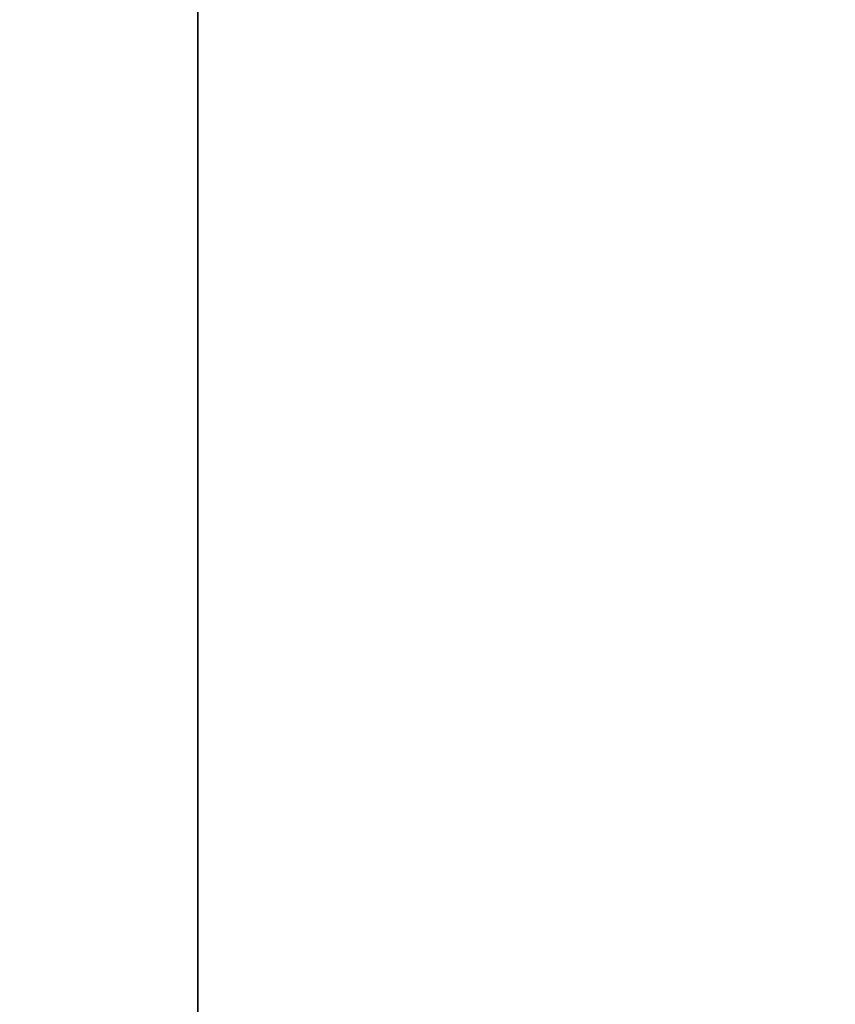
# Model space of a CAD drawing. Extents: x 94 to 2196, y 28 to 1722.
# Drawn here: x 908 to 1004, y 429 to 545 of the extents above; entities that cross this region are included whole.
import ezdxf

# ---------------------------------------------------------------- set-up
doc = ezdxf.new("R2010")
doc.units = 0
doc.linetypes.add('HIDDENNEW0', pattern=[4.5, 1.5, -1.5, 1.5])
doc.layers.add('MUOTOVIIVAT', color=40, linetype='HIDDENNEW0')
doc.layers.add('TANGVIIVATNONDEF', color=3, linetype='HIDDENNEW0')

msp = doc.modelspace()

# ---------------------------------------------------------------- linework, layer by layer
at = {"color": 3, "linetype": 'CONTINUOUS'}
for p, q in [((928.73892, 770.8701), (928.73892, 206.57303)), ((928.73892, 206.57303), (928.73892, 770.8701))]:
    msp.add_line(p, q, dxfattribs=at)
at = {"layer": 'MUOTOVIIVAT', "color": 40, "linetype": 'CONTINUOUS', "const_width": 0.7}
for points in [[(1107.3306, 429.17624, 0.000000005), (1104.4977, 429.17624, 0.000000005), (1101.6659, 429.17624), (1098.8312, 429.17624), (1095.9922, 429.17624), (1093.1646, 429.17624), (1090.354, 429.17624), (1087.4981, 429.17624, 0.000000005), (1084.5755, 429.17624, 0.000000004), (1081.8315, 429.17624), (1079.3509, 429.17623), (1076.165, 429.17623), (1071.258, 429.17623), (1064.8319, 429.17623, 0.000000002)], [(1118.6641, 429.17624, 0.000000005), (1115.8308, 429.17624)], [(1155.4967, 429.17624, 0.000000005), (1152.6634, 429.17624)], [(1161.1632, 389.69367, 0.000000006), (1163.6439, 389.69367, 0.000000026), (1166.8298, 389.69367, 0.000000045), (1171.7367, 389.69368, 0.000000022), (1178.1628, 389.69369)], [(1064.8319, 389.69369), (1067.6652, 389.69368, 0.000000019), (1070.4984, 389.69368), (1073.3317, 389.69368), (1076.165, 389.69367), (1078.9983, 389.69367), (1081.8315, 389.69367), (1084.6648, 389.69366), (1087.4981, 389.69366, 0.000000019), (1090.3314, 389.69366, 0.000000019), (1093.1646, 389.69366, 0.000000019), (1095.9979, 389.69365), (1098.8312, 389.69365, 0.000000019), (1101.6645, 389.69365)], [(1104.4977, 389.69365, 0.000000019), (1107.331, 389.69365)], [(1115.8308, 389.69365, 0.000000019), (1118.6641, 389.69364, 0.000000019), (1121.4974, 389.69364, 0.000000019), (1124.3307, 389.69364)], [(1127.1639, 389.69365, 0.00000002), (1129.9971, 389.69365, 0.00000002), (1132.8305, 389.69365)], [(1135.6641, 389.69365, 0.00000002), (1138.497, 389.69365)], [(1141.3288, 389.69365, 0.00000002), (1144.1636, 389.69365, 0.00000002), (1147.0026, 389.69365, 0.00000002), (1149.8301, 389.69366)], [(1152.6408, 389.69366, 0.00000002), (1155.4967, 389.69366, 0.000000024), (1158.4193, 389.69366)]]:
    msp.add_lwpolyline(points, format="xyb", dxfattribs=at)
at = {"layer": 'TANGVIIVATNONDEF', "color": 3, "linetype": 'CONTINUOUS'}
for points in [[(1100.7086, 390.45815), (1097.7128, 390.45815), (1094.7291, 390.45815, -0.000000003), (1091.7633, 390.45815), (1088.7497, 390.45815), (1085.6657, 390.45815, -0.000000003), (1082.7702, 390.45815, -0.000000001), (1080.1526, 390.45815), (1076.7908, 390.45815), (1071.6128, 390.45815), (1064.8319, 390.45815)], [(1124.3307, 389.73742, 0.000000001), (1127.164, 389.73742)], [(1064.8319, 392.63917), (1067.8216, 392.63917), (1070.8113, 392.63917), (1073.8011, 392.63917, 0.000000004), (1076.7908, 392.63917), (1079.7805, 392.63917), (1082.7702, 392.63917), (1085.76, 392.63917, 0.000000008), (1088.7497, 392.63917), (1091.7394, 392.63917), (1094.7291, 392.63917, 0.000000012), (1097.7189, 392.63917), (1100.7086, 392.63917)], [(1160.5027, 390.45815, -0.000000005), (1157.513, 390.45815)], [(1166.4821, 390.45815, -0.000000005), (1163.4924, 390.45815)], [(1175.4512, 390.45815, -0.000000005), (1172.4615, 390.45815)], [(1064.8319, 429.13243), (1067.6652, 429.13244, -0.000000007), (1070.4984, 429.13244), (1073.3317, 429.13244), (1076.165, 429.13244), (1078.9983, 429.13244), (1081.8315, 429.13244), (1084.6648, 429.13244, -0.000000007), (1087.4981, 429.13244, -0.000000007), (1090.3314, 429.13245), (1093.1646, 429.13245, -0.000000007), (1095.9979, 429.13245), (1098.8312, 429.13245), (1101.6645, 429.13245)], [(1132.8305, 429.13245, -0.000000008), (1135.6641, 429.13245, -0.000000008), (1138.497, 429.13245)], [(1141.3288, 429.13245, -0.000000008), (1144.1636, 429.13245)], [(1148.5442, 428.41175, -0.000000009), (1145.5545, 428.41175)], [(1142.5648, 428.41174, -0.00000001), (1139.575, 428.41174)], [(1136.5853, 428.41174, -0.00000001), (1133.5956, 428.41174, -0.00000001), (1130.6059, 428.41174)], [(1166.8299, 389.73747, 0.000000043), (1171.7369, 389.73747, 0.000000021), (1178.163, 389.73749, 0.000000011)], [(1124.6264, 428.41174, -0.00000001), (1121.6367, 428.41174)], [(1109.6774, 428.41174, -0.00000001), (1106.6881, 428.41174)], [(1181.4312, 426.23075, -0.00000001), (1178.4415, 426.23074)], [(1147.0026, 389.73744, 0.00000001), (1149.8302, 389.73744)], [(1166.4826, 426.23073, -0.000000011), (1163.4929, 426.23073)], [(1100.7086, 428.41175), (1097.7128, 428.41175), (1094.7291, 428.41175), (1091.7633, 428.41175, -0.000000011), (1088.7497, 428.41175, -0.000000013), (1085.6657, 428.41175), (1082.7702, 428.41175), (1080.1526, 428.41175), (1076.7908, 428.41176, -0.000000025), (1071.6128, 428.41176), (1064.8319, 428.41177)], [(1154.5237, 426.23073, -0.000000011), (1151.534, 426.23073, -0.000000011), (1148.5442, 426.23072)], [(1133.5953, 392.63919, 0.000000025), (1136.5851, 392.63919, 0.000000027), (1139.5752, 392.6392, 0.000000028), (1142.5646, 392.6392, 0.000000028), (1145.5527, 392.63921, 0.00000003), (1148.544, 392.63921, 0.000000032), (1151.5397, 392.63922, 0.000000032), (1154.5234, 392.63922, 0.00000003), (1157.4891, 392.63923, 0.000000035), (1160.5027, 392.63923, 0.000000044), (1163.5867, 392.63924, 0.000000033), (1166.4821, 392.63925, 0.00000001), (1169.0997, 392.63925, 0.00000005), (1172.4615, 392.63926, 0.000000092), (1177.6393, 392.63928, 0.000000045), (1184.4202, 392.6393, 0.000000024)], [(1139.575, 426.23072, -0.000000011), (1136.5853, 426.23072)], [(1124.6264, 426.23072, -0.000000012), (1121.6367, 426.23072)], [(1118.647, 426.23072, -0.000000012), (1115.6573, 426.23072, -0.000000012), (1112.6675, 426.23072)], [(1103.6999, 426.23072, -0.000000012), (1100.7086, 426.23072, -0.000000012), (1097.7128, 426.23073), (1094.7291, 426.23073), (1091.7633, 426.23073), (1088.7497, 426.23073, -0.000000015), (1085.6657, 426.23073, -0.000000012), (1082.7702, 426.23073), (1080.1526, 426.23074, -0.000000017), (1076.7908, 426.23074, -0.000000029), (1071.6128, 426.23074), (1064.8319, 426.23075)], [(1064.8319, 389.73735), (1067.6652, 389.73736), (1070.4984, 389.73736, -0.00000002), (1073.3317, 389.73737, -0.000000019), (1076.165, 389.73737), (1078.9983, 389.73738), (1081.8315, 389.73738), (1084.6648, 389.73738, -0.000000014), (1087.4981, 389.73739, -0.000000013), (1090.3314, 389.73739, -0.000000012), (1093.1646, 389.73739), (1095.9979, 389.73739), (1098.8312, 389.7374), (1101.6645, 389.7374)], [(1155.4967, 389.73745, 0.000000017), (1158.4194, 389.73746, 0.000000013), (1161.1633, 389.73746)], [(1112.6675, 392.63917, 0.000000018), (1115.6572, 392.63918, 0.000000019), (1118.6469, 392.63918)], [(1121.6366, 392.63918, 0.000000021), (1124.6263, 392.63918, 0.000000022), (1127.616, 392.63918, 0.000000023), (1130.6057, 392.63919)]]:
    msp.add_lwpolyline(points, format="xyb", dxfattribs=at)

doc.saveas('drawing.dxf')
